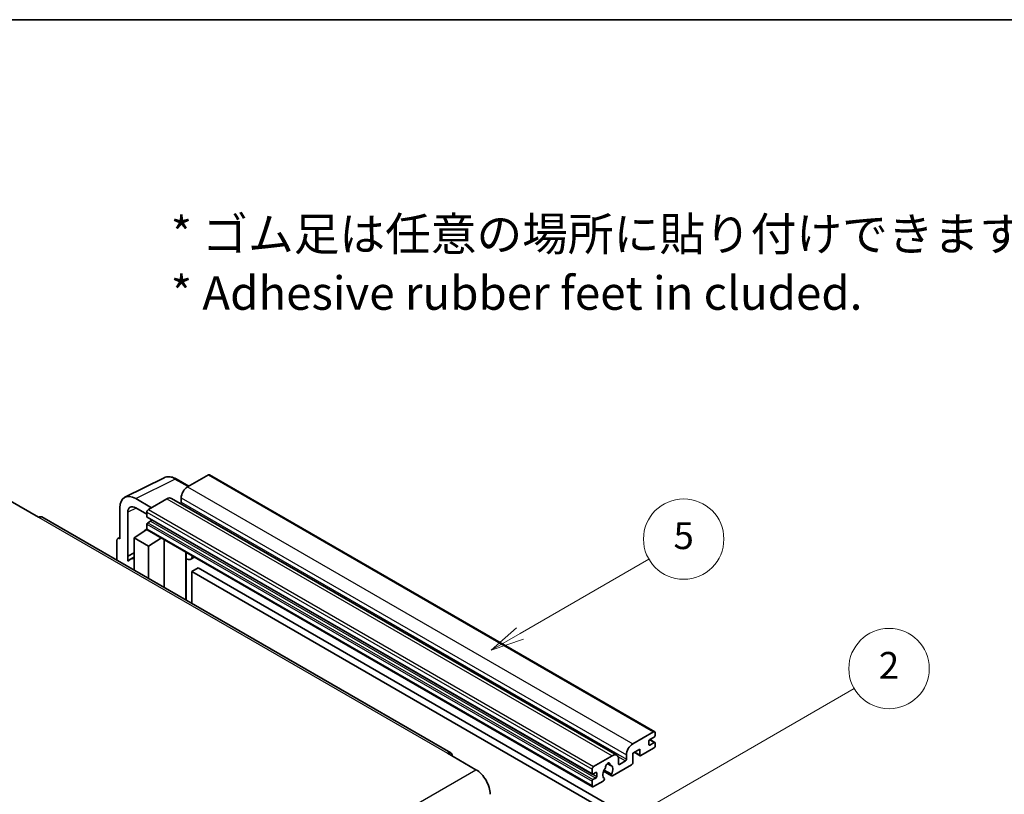
# Model space of a CAD drawing. Units: millimetres. Extents: x 0 to 5935, y 0 to 843.
# Drawn here: x 256 to 477, y 669 to 843 of the extents above; entities that cross this region are included whole.
import ezdxf

# ---------------------------------------------------------------- set-up
doc = ezdxf.new("R2010")
doc.units = ezdxf.units.MM
doc.header["$LTSCALE"] = 3
for name, color, linetype, lineweight in [('Border (ISO)', 7, 'Continuous', 35), ('Symbol (ISO)', 7, 'Continuous', 18), ('Symbol (TK)', 100, 'Continuous', 18), ('Visible (ISO)', 7, 'Continuous', 35), ('Visible Narrow (ISO)', 7, 'Continuous', 25)]:
    doc.layers.add(name, color=color, linetype=linetype, lineweight=lineweight)
doc.styles.add('Note Text (TK)', font='txt')
doc.styles.add('Note Text (TK2)', font='txt')

# ---------------------------------------------------------------- blocks, each defined once
blk = doc.blocks.new('図面枠 tk図枠')
at = {"layer": 'Border (ISO)'}
blk.add_line((14.5, 289), (405.5, 289), dxfattribs=at)
blk = doc.blocks.new('バルーン5')
at = {"layer": 'Symbol (TK)', "color": 100}
for p, q in [((145.257, 229.291), (162.153, 239.046)), ((145.007, 229.724), (143.092, 228.041)), ((145.257, 229.291), (143.092, 228.041)), ((143.092, 228.041), (145.507, 228.858))]:
    blk.add_line(p, q, dxfattribs=at)
at = {"layer": 'Symbol (TK)'}
blk.add_circle((164.751, 240.546), 3, dxfattribs=at)
at = {"layer": 'Symbol (TK)', "color": 7, "insert": (164.751, 240.528), "char_height": 2, "attachment_point": 5, "style": 'Note Text (TK2)'}
blk.add_mtext('2', dxfattribs=at)
blk = doc.blocks.new('バルーン12')
at = {"layer": 'Symbol (TK)', "color": 100}
for p, q in [((137.21, 243.165), (146.827, 248.717)), ((136.96, 243.598), (135.045, 241.915)), ((137.21, 243.165), (135.045, 241.915)), ((135.045, 241.915), (137.46, 242.732))]:
    blk.add_line(p, q, dxfattribs=at)
at = {"layer": 'Symbol (TK)'}
blk.add_circle((149.425, 250.217), 3, dxfattribs=at)
at = {"layer": 'Symbol (TK)', "color": 7, "insert": (149.425, 250.211), "char_height": 2, "attachment_point": 5, "style": 'Note Text (TK2)'}
blk.add_mtext('5', dxfattribs=at)

msp = doc.modelspace()

# ---------------------------------------------------------------- linework, layer by layer
at = {"layer": 'Visible (ISO)'}
for p, q in [((298.345, 741.0154), (293.6781, 738.321)), ((298.595, 741.0402), (398.297, 683.4772)), ((279.6693, 736.0051), (288.4689, 740.3998)), ((293.9523, 738.4793), (291.1114, 740.1195)), ((253.974, 735.1979), (260.338, 731.5237)), ((285.6171, 733.667), (282.0794, 735.7094)), ((289.0819, 735.6674), (284.9099, 733.2587)), ((290.0819, 735.7664), (389.7839, 678.2034)), ((292.2639, 735.8715), (292.2639, 734.8917)), ((278.546, 733.6694), (278.546, 726.7267)), ((280.3148, 722.846), (280.3148, 732.6457)), ((282.0815, 733.6657), (284.5564, 732.2368)), ((284.5564, 732.6463), (284.5564, 731.6665)), ((352.6583, 678.7298), (261.088, 731.5979)), ((284.5564, 729.9519), (284.5564, 728.9721)), ((284.6185, 731.5292), (384.3206, 673.9662)), ((285.4049, 730.6867), (284.7685, 730.3193)), ((281.728, 726.9309), (284.5882, 728.8212)), ((283.9738, 728.4432), (284.5589, 728.9254)), ((283.9964, 728.4301), (283.9738, 728.4432)), ((283.9738, 728.4432), (283.9738, 728.4152)), ((284.6599, 728.7432), (384.362, 671.1802)), ((277.8389, 726.319), (277.8389, 721.9268)), ((278.0635, 726.7861), (278.546, 727.0271)), ((278.546, 726.7267), (278.5456, 726.727)), ((281.728, 726.9309), (281.728, 719.6814)), ((284.9099, 725.0937), (281.728, 726.9309)), ((284.9099, 725.0937), (287.8431, 726.9054)), ((288.4455, 715.8031), (288.4455, 726.5576)), ((280.3148, 722.846), (281.728, 723.5518)), ((280.3153, 722.8458), (281.728, 723.5513)), ((284.9099, 717.8443), (284.9099, 725.0937)), ((293.3669, 723.4533), (293.5418, 723.6152)), ((293.3686, 723.4549), (293.3686, 712.9607)), ((280.3153, 722.8458), (280.3148, 722.846)), ((280.3153, 721.6759), (280.3153, 722.8458)), ((281.728, 722.6177), (280.7672, 722.063)), ((295.2488, 722.6297), (294.3952, 722.1369)), ((296.0469, 720.2152), (294.6327, 719.3987)), ((294.6327, 712.2309), (294.6327, 719.3987)), ((294.6327, 719.3987), (392.567, 662.8563)), ((296.0469, 720.2152), (393.9812, 663.6728)), ((393.3801, 680.758), (398.047, 683.4524)), ((396.9864, 681.3704), (396.9864, 680.6355)), ((398.1885, 682.3093), (397.1985, 681.7378)), ((397.2157, 681.7477), (398.3385, 681.0994)), ((398.4006, 683.2483), (398.4006, 682.6767)), ((394.9358, 679.6149), (393.3801, 678.7167)), ((394.9358, 678.3085), (394.9358, 679.6149)), ((398.047, 679.7782), (395.2186, 678.1452)), ((397.1985, 680.513), (398.1885, 681.0846)), ((398.4006, 680.9621), (398.4006, 680.3906)), ((351.9083, 678.6555), (358.2723, 674.9813)), ((384.612, 675.6957), (388.7839, 678.1044)), ((390.1981, 677.2879), (390.1981, 676.3081)), ((390.4103, 676.1856), (391.7538, 676.9613)), ((391.9659, 677.3287), (391.9659, 678.3085)), ((393.3801, 678.7167), (393.3801, 676.5938)), ((393.6872, 678.894), (395.0186, 678.1254)), ((384.2584, 674.1035), (384.2584, 675.0833)), ((386.843, 674.6607), (388.6374, 673.6247)), ((388.5826, 673.9658), (386.9622, 674.9014)), ((387.6752, 676.3464), (388.3649, 675.9483)), ((393.0973, 676.1039), (388.8374, 673.6445)), ((385.107, 674.3485), (384.4706, 673.9811)), ((384.4706, 672.7563), (385.107, 673.1237)), ((386.7505, 672.4397), (384.612, 671.205)), ((385.3191, 673.4912), (385.3191, 674.226)), ((386.9622, 673.0801), (387.0053, 673.0552)), ((384.2584, 671.4091), (384.2584, 672.3889))]:
    msp.add_line(p, q, dxfattribs=at)
for centre, major_axis, ratio, start_param, end_param in [((298.345, 740.6072), (0.25, 0.433), 0.57735027, 0, 0.78539816), ((282.0837, 731.622), (-2.503, 4.3354), 0.5766475, 5.49839613, 7.06797448), ((293.6781, 736.688), (-1, -1.7321), 0.57735027, 3.92699082, 5.49778714), ((282.0837, 731.622), (-1.2515, 2.1677), 0.5766475, 5.49839613, 7.06797448), ((289.0819, 734.0344), (1, 1.7321), 0.57735027, 0, 0.78539816), ((292.0517, 734.7692), (-0.15, -0.2598), 0.57735027, 1.15447238, 2.35619449), ((284.9099, 732.8505), (-0.25, -0.433), 0.57735027, 3.92699082, 5.49778714), ((260.338, 730.2989), (0.75, 1.299), 0.57735027, 0, 0.78539816), ((284.7685, 731.789), (-0.15, -0.2598), 0.57735027, 5.49778714, 6.28318531), ((284.7685, 730.0744), (-0.15, -0.2598), 0.57735027, 3.92699082, 5.49778714), ((285.4049, 730.9317), (-0.15, -0.2598), 0.57735027, 0.78539816, 1.99787491), ((284.9099, 729.1762), (-0.25, -0.433), 0.57735027, 5.49778714, 6.28318531), ((278.5464, 725.9095), (-0.5006, 0.8671), 0.5766475, 5.49839613, 7.06797448), ((292.8686, 723.6734), (-0.4996, 0.2183), 0.0957488, 2.43291877, 3.09977496), ((283.1422, 717.9494), (-2.375, 4.1136), 0.57735027, 5.93239267, 6.4981299), ((293.3952, 723.869), (1, -1.7321), 0.57735027, 5.47896434, 6.96484411), ((398.047, 683.0442), (0.25, 0.433), 0.57735027, 5.49778714, 7.06858347), ((397.1985, 681.4928), (-0.15, -0.2598), 0.57735027, 3.92699082, 5.49778714), ((398.1885, 682.5543), (-0.15, -0.2598), 0.57735027, 0.78539816, 2.35619449), ((393.3801, 679.125), (1, 1.7321), 0.57735027, 0.78539816, 2.35619449), ((397.1985, 680.758), (-0.15, -0.2598), 0.57735027, 5.49778714, 7.06858347), ((398.047, 680.1864), (-0.25, -0.433), 0.57735027, 0.78539816, 2.35619449), ((398.1885, 680.8396), (0.15, 0.2598), 0.57735027, 5.49778714, 7.06858347), ((351.9083, 677.4308), (0.75, 1.299), 0.57735027, 5.49778714, 7.06858347), ((388.7839, 676.4714), (1, 1.7321), 0.57735027, 5.49778714, 7.06858347), ((391.7538, 677.2062), (0.15, 0.2598), 0.57735027, 3.92699082, 5.49778714), ((395.2186, 678.4718), (-0.2, -0.3464), 0.57735027, 5.49778714, 7.06858347), ((358.2723, 671.307), (2.25, -3.8971), 0.57735027, 0.78539816, 2.35619449), ((384.612, 675.2875), (0.25, 0.433), 0.57735027, 0.78539816, 2.35619449), ((387.794, 674.471), (-0.8105, -1.4038), 0.57735027, 4.44838985, 6.30980171), ((387.0529, 675.3371), (-0.15, -0.2598), 0.57735027, 1.71584878, 2.41828344), ((387.794, 675.8182), (0.375, 0.6495), 0.57735027, 5.4356982, 8.70146874), ((388.535, 676.1928), (-0.15, -0.2598), 0.57735027, 5.4356982, 6.13813286), ((387.794, 674.471), (0.8105, 1.4038), 0.57735027, 4.68577258, 6.54718444), ((390.4103, 676.4305), (-0.15, -0.2598), 0.57735027, 5.49778714, 7.06858347), ((393.0973, 676.4305), (-0.2, -0.3464), 0.57735027, 0.78539816, 2.35619449), ((384.4706, 674.226), (-0.15, -0.2598), 0.57735027, 5.49778714, 7.06858347), ((384.4706, 672.5114), (0.15, 0.2598), 0.57735027, 0.78539816, 2.35619449), ((385.107, 674.1035), (0.15, 0.2598), 0.57735027, 5.49778714, 7.06858347), ((385.107, 673.3687), (0.15, 0.2598), 0.57735027, 3.92699082, 5.49778714), ((386.7505, 672.7663), (0.2, 0.3464), 0.57735027, 3.92699082, 5.9469406), ((388.8374, 673.9711), (-0.2, -0.3464), 0.57735027, 5.04863368, 7.06858347), ((384.612, 671.6132), (-0.25, -0.433), 0.57735027, 5.49778714, 7.06858347)]:
    msp.add_ellipse(centre, major_axis=major_axis, ratio=ratio, start_param=start_param, end_param=end_param, dxfattribs=at)
msp.add_open_spline([(291.1114, 740.1195), (290.9335, 740.2222), (290.7534, 740.3107), (290.3916, 740.4565), (290.2097, 740.5137), (289.8467, 740.5936), (289.6655, 740.6162), (289.3078, 740.6231), (289.1312, 740.6073), (288.7892, 740.5344), (288.624, 740.4773), (288.4689, 740.3998)], degree=3, knots=[-0.784789176, -0.784789176, -0.784789176, -0.784789176, -0.634804167, -0.634804167, -0.484819157, -0.484819157, -0.334834148, -0.334834148, -0.184849139, -0.184849139, -0.03486413, -0.03486413, -0.03486413, -0.03486413], dxfattribs=at)
at = {"layer": 'Visible Narrow (ISO)'}
for p, q in [((298.345, 741.0154), (398.047, 683.4524)), ((282.0794, 735.7094), (290.8737, 740.1016)), ((290.8737, 740.1016), (293.8179, 738.4017)), ((293.6781, 738.321), (393.3801, 680.758)), ((289.0819, 735.6674), (388.7839, 678.1044)), ((292.2639, 735.8715), (391.9659, 678.3085)), ((292.2639, 734.8917), (391.9659, 677.3287)), ((282.2094, 733.5919), (280.3148, 732.6457)), ((284.5564, 732.6463), (384.2584, 675.0833)), ((284.9099, 733.2587), (384.612, 675.6957)), ((260.338, 731.5237), (351.9083, 678.6555)), ((284.5564, 731.6665), (384.2584, 674.1035)), ((284.5564, 729.9519), (384.2584, 672.3889)), ((284.7685, 730.3193), (384.4706, 672.7563)), ((285.4049, 730.6867), (385.107, 673.1237)), ((284.5564, 728.9721), (384.2584, 671.4091)), ((278.5456, 726.727), (278.546, 726.7272)), ((293.2343, 723.4765), (293.4447, 723.6713)), ((293.2343, 723.4765), (293.2343, 713.0383)), ((397.1369, 681.6917), (398.1885, 681.0846)), ((396.9864, 680.6355), (397.1985, 680.513)), ((390.0364, 677.9528), (391.7538, 676.9613)), ((393.8044, 678.9617), (394.9358, 678.3085)), ((266.7019, 622.1131), (358.2723, 674.9813)), ((387.7611, 676.4104), (388.3233, 676.0858)), ((390.1981, 676.3081), (390.4103, 676.1856)), ((384.4706, 673.9811), (385.3191, 673.4912)), ((385.107, 674.3485), (385.3191, 674.226))]:
    msp.add_line(p, q, dxfattribs=at)
for centre, major_axis, ratio, start_param, end_param in [((290.8653, 736.0077), (-2.4763, 4.3494), 0.57677384, 5.50187364, 6.25179868), ((290.8614, 739.6864), (0.25, 0.433), 0.57735027, 0, 0.75049158)]:
    msp.add_ellipse(centre, major_axis=major_axis, ratio=ratio, start_param=start_param, end_param=end_param, dxfattribs=at)

# ---------------------------------------------------------------- block references
at = {"xscale": 3, "yscale": 3, "zscale": 3}
msp.add_blockref('図面枠 tk図枠', (-43.5, -24), dxfattribs=at)
at = {"layer": 'Symbol (TK)', "xscale": 3, "yscale": 3, "zscale": 3}
for name in ['バルーン12', 'バルーン5']:
    msp.add_blockref(name, (-43.5, -24), dxfattribs=at)

# ---------------------------------------------------------------- texts
at = {"layer": 'Symbol (ISO)', "color": 7, "insert": (289.9255, 788.3782), "char_height": 7.5, "width": 208.464918, "attachment_point": 4, "line_spacing_factor": 1.058182, "style": 'Note Text (TK)'}
msp.add_mtext('{\\fＭＳ Ｐゴシック|b0|i0;* ゴム足は任意の場所に貼り付けできます。\\P\\fＭＳ Ｐゴシック|b0|i0;* Adhesive rubber feet in cluded.}', dxfattribs=at)

doc.saveas('drawing.dxf')
